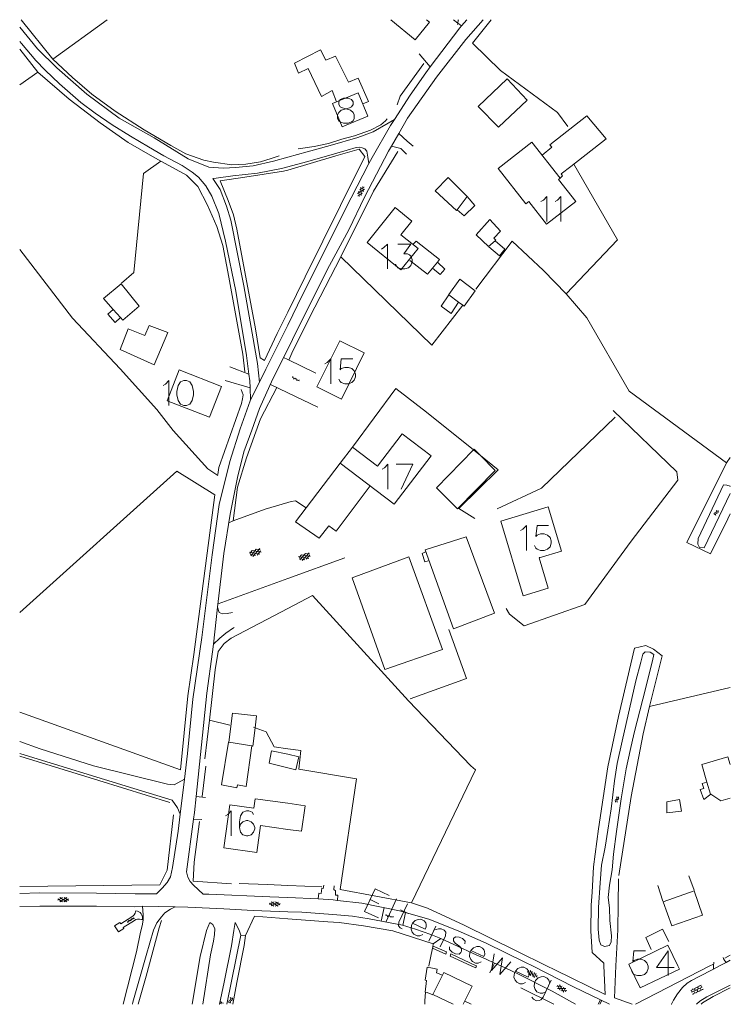
# Model space of a CAD drawing. Units: metres. Extents: x 211925 to 212125, y 432489 to 432766.
import ezdxf

# ---------------------------------------------------------------- set-up
doc = ezdxf.new("R2010")
doc.units = ezdxf.units.M
doc.header["$MEASUREMENT"] = 0
doc.layers.get('0').update_dxf_attribs({"color": 5, "lineweight": 40})
for name, color, linetype, lineweight in [('B01_F', 1, 'Continuous', 0), ('B01_T', 1, 'Continuous', 0), ('B03_F', 30, 'Continuous', 0), ('B14_F', 30, 'Continuous', 0), ('Q19_F', 7, 'Continuous', 0), ('S01', 7, 'Continuous', 0), ('S02', 7, 'Continuous', 0), ('S05', 7, 'Continuous', 0), ('T02_F', 7, 'RASTER', 0), ('T02_T', 7, 'RASTER', 0), ('T03_F', 7, 'RASTER', 0), ('T04_F', 3, 'HAAG', 0), ('T09_F', 5, 'Continuous', 0), ('T20_F', 7, 'Continuous', 0), ('V00_F', 7, 'Continuous', 0), ('V00_T', 7, 'Continuous', 0), ('Z02', 7, 'Continuous', 0), ('Z06', 7, 'Continuous', 0)]:
    doc.layers.add(name, color=color, linetype=linetype, lineweight=lineweight)
doc.styles.add('Style-TOPOCAD', font='TOPOCAD.shx')
doc.linetypes.add('HAAG', pattern='A,40,-10,["*",Style-TOPOCAD,S=3.5,R=0,X=-3.5,Y=-3.5],-10', length=60)
doc.linetypes.add('RASTER', pattern='A,40,-10,["*",Style-TOPOCAD,S=5,R=0,X=-5,Y=0],-10', length=60)

# ---------------------------------------------------------------- blocks, each defined once
blk = doc.blocks.new('GV6')
at = {"color": 0, "lineweight": -2}
for p, q in [((13, 6), (0, -2)), ((13, -6), (0, 2)), ((25, -6), (5, 6)), ((25, 6), (5, -6)), ((30, -2), (17, 6)), ((30, 2), (17, -6))]:
    blk.add_line(p, q, dxfattribs=at)
blk = doc.blocks.new('OV4')
at = {"color": 0, "lineweight": -2}
for p, q in [((0, 6), (33, 6)), ((0, 0), (33, 0)), ((1.5, 6), (1.5, 0)), ((6.5, 7.5), (6.5, 6)), ((6.5, 0), (6.5, -6)), ((11.5, 6), (11.5, 0)), ((16.5, 7.5), (16.5, 6)), ((16.5, 0), (16.5, -6)), ((21.5, 6), (21.5, 0)), ((26.5, 7.5), (26.5, 6)), ((26.5, 0), (26.5, -6)), ((31.5, 6), (31.5, 0)), ((0, -6), (33, -6)), ((1.5, -6), (1.5, -7.5)), ((11.5, -6), (11.5, -7.5)), ((21.5, -6), (21.5, -7.5)), ((31.5, -6), (31.5, -7.5))]:
    blk.add_line(p, q, dxfattribs=at)
blk = doc.blocks.new('WA')
at = {"color": 0, "lineweight": -2}
for centre, start, end in [((3.75, 0.25), 28.07249, 151.92751), ((3.75, -4.25), 28.07249, 151.92751), ((11.25, 4.25), 208.07249, 331.92751), ((11.25, -0.25), 208.07249, 331.92751)]:
    blk.add_arc(centre, 4.25, start, end, dxfattribs=at)
blk = doc.blocks.new('GV4')
at = {"color": 0, "lineweight": -2}
for p, q in [((21, 6.75), (0, -5.25)), ((0, 1.5), (9, 6.75)), ((0, 5.25), (25.5, -9.25)), ((5.5, -9.25), (31, 5.25)), ((10, 6.75), (31, -5.25)), ((22, 6.75), (31, 1.5)), ((0, -1.5), (13.5, -9.25)), ((17.5, -9.25), (31, -1.5))]:
    blk.add_line(p, q, dxfattribs=at)
blk = doc.blocks.new('OV6')
at = {"color": 0, "lineweight": -2}
for p, q in [((0, 0), (22.5, 0)), ((1.25, 0), (1.25, 2.5)), ((6.25, 0), (6.25, -2.5)), ((11.25, 0), (11.25, 2.5)), ((16.25, 0), (16.25, -2.5)), ((21.25, 0), (21.25, 2.5))]:
    blk.add_line(p, q, dxfattribs=at)
blk = doc.blocks.new('*U5')
at = {"layer": 'Z02', "color": 7, "linetype": 'Continuous', "lineweight": 0}
blk.add_line((212107.117333, 432504.254), (212107.117333, 432497.254), dxfattribs=at)
at = {"layer": 'Z02', "color": 7, "linetype": 'Continuous', "lineweight": 0, "flags": 128}
blk.add_lwpolyline([(212107.117333, 432504.254), (212103.784, 432499.587333), (212108.784, 432499.587333)], dxfattribs=at)
blk = doc.blocks.new('*U6')
at = {"layer": 'Z06', "color": 7, "linetype": 'Continuous', "lineweight": 0}
for p, q in [((212024.609405, 432521.678085), (212021.65381, 432515.332657)), ((212024.609405, 432521.678085), (212028.537528, 432519.84843)), ((212023.201979, 432518.656452), (212025.669646, 432517.507054)), ((212021.65381, 432515.332657), (212025.581933, 432513.503002))]:
    blk.add_line(p, q, dxfattribs=at)
blk = doc.blocks.new('*U7')
at = {"layer": 'Z06', "color": 7, "linetype": 'Continuous', "lineweight": 0}
blk.add_line((212031.782615, 432515.762891), (212033.897757, 432514.777693), dxfattribs=at)
at = {"layer": 'Z06', "color": 7, "linetype": 'Continuous', "lineweight": 0, "flags": 128}
blk.add_lwpolyline([(212033.674303, 432517.455806), (212031.281678, 432512.319031), (212031.161614, 432511.271798), (212031.625197, 432510.68815), (212032.229524, 432510.406665)], dxfattribs=at)
blk = doc.blocks.new('*U8')
at = {"layer": 'Z06', "color": 7, "linetype": 'Continuous', "lineweight": 0}
blk.add_line((212041.653281, 432511.165299), (212039.682884, 432506.935013), dxfattribs=at)
at = {"layer": 'Z06', "color": 7, "linetype": 'Continuous', "lineweight": 0, "flags": 128}
blk.add_lwpolyline([(212041.113767, 432510.007006), (212042.419028, 432510.440908), (212043.164097, 432510.461586), (212044.070586, 432510.039358), (212044.53417, 432509.455709), (212044.387202, 432508.482294), (212042.956319, 432505.410302)], dxfattribs=at)
blk = doc.blocks.new('*U9')
at = {"layer": 'Z06', "color": 7, "linetype": 'Continuous', "lineweight": 0, "flags": 128}
for points in [[(212073.763962, 432495.10552), (212073.491481, 432495.967874), (212073.027897, 432496.551523), (212072.121407, 432496.973751), (212071.376338, 432496.953073), (212070.490527, 432496.630232), (212069.766136, 432495.864484), (212069.48465, 432495.260158), (212069.364586, 432494.212926), (212069.687427, 432493.327114), (212070.151011, 432492.743465), (212071.0575, 432492.321237), (212071.80257, 432492.341915), (212072.638021, 432492.688214)], [(212074.18619, 432496.012009), (212071.934308, 432491.177398), (212071.209917, 432490.41165), (212070.817371, 432490.226773), (212070.072302, 432490.206095), (212069.165812, 432490.628323), (212068.702229, 432491.211971)]]:
    blk.add_lwpolyline(points, dxfattribs=at)
blk = doc.blocks.new('*U10')
at = {"layer": 'Z02', "color": 7, "linetype": 'Continuous', "lineweight": 0}
for p, q in [((212030.559667, 432641.123), (212035.226333, 432641.123)), ((212035.226333, 432641.123), (212031.893, 432634.123))]:
    blk.add_line(p, q, dxfattribs=at)

msp = doc.modelspace()

# ---------------------------------------------------------------- linework, layer by layer
at = {"color": 7, "lineweight": 0}
for p, q in [((211980.834, 432489.208), (211980.891663, 432489.195736)), ((211980.886, 432489.4525), (211981.375, 432489.3485)), ((211980.938, 432489.697), (211981.916, 432489.489)), ((211980.99, 432489.9415), (211981.479, 432489.8375))]:
    msp.add_line(p, q, dxfattribs=at)
at = {"layer": 'B01_F', "color": 7, "linetype": 'Continuous', "lineweight": 0, "ltscale": 0.1, "flags": 128}
for points in [[(212022.534, 432739.093), (212015.343, 432736.093), (212012.612, 432742.638), (212019.803, 432745.638), (212022.534, 432739.093)], [(212076.241, 432721.278), (212076.663, 432721.608), (212068.75, 432731.729), (212059.245, 432724.298), (212066.996, 432714.386), (212067.863, 432715.064), (212072.878, 432708.648), (212081.094, 432715.072), (212076.241, 432721.278)], [(212031.862, 432695.81), (212022.329, 432703.467), (212030.257, 432713.338), (212034.97, 432709.552), (212031.888, 432705.714), (212036.708, 432701.843), (212031.862, 432695.81)], [(211977.959, 432654.378), (211966.082, 432659.009), (211969.456, 432667.66), (211981.333, 432663.029), (211977.959, 432654.378)], [(212030, 432629.914), (212040.339, 432643.522), (212032.188, 432649.715), (212025.256, 432640.591), (212018.204, 432645.947), (212014.799, 432641.463), (212030, 432629.914)], [(212066.293, 432604.136), (212073.322, 432606.264), (212070.74, 432614.79), (212077.068, 432616.707), (212073.31, 432629.118), (212059.952, 432625.073), (212066.293, 432604.136)], [(212000, 432538.414), (211992.368, 432539.479), (211991.309, 432531.887), (211982.003, 432533.186), (211983.701, 432545.358), (211990.475, 432544.412), (211990.84, 432547.032), (212000, 432545.753)], [(212000, 432538.414), (212003.927, 432537.865), (212004.932, 432545.065), (212000, 432545.753)], [(212109.794, 432500), (212107.011, 432505.802), (212095.977, 432500.51), (212096.222, 432500)], [(212096.222, 432500), (212099.192, 432493.807)], [(212099.192, 432493.807), (212110.226, 432499.099), (212109.794, 432500)], [(212049.402752, 432489.195736), (212051.902, 432494.262), (212043.945, 432498.186), (212040.885, 432491.981)], [(212040.885, 432491.981), (212046.532186, 432489.195736)]]:
    msp.add_lwpolyline(points, dxfattribs=at)
at = {"layer": 'B01_T', "color": 7, "linetype": 'Continuous', "lineweight": 0, "ltscale": 0.1, "flags": 128}
for points in [[(212014.649, 432675.854), (212008.214, 432662.868), (212015.109, 432659.448)], [(212021.553, 432672.438), (212014.649, 432675.854)], [(212015.109, 432659.448), (212021.553, 432672.438)]]:
    msp.add_lwpolyline(points, dxfattribs=at)
at = {"layer": 'B03_F', "color": 7, "linetype": 'Continuous', "lineweight": 0, "ltscale": 0.1, "flags": 128}
for points in [[(212050.551, 432716.429), (212045.128, 432721.771), (212041.497, 432718.037), (212047.541, 432712.55), (212047.683, 432712.733)], [(212050.551, 432716.429), (212052.66, 432713.903), (212049.634, 432710.975), (212047.683, 432712.733)], [(212050.551, 432716.429), (212047.683, 432712.733)], [(212058.359, 432703.992), (212058.589, 432704.196), (212058.055, 432704.772), (212059.924, 432706.737), (212056.926, 432709.999), (212053.07, 432705.664), (212056.506, 432702.352), (212058.359, 432703.992)], [(212042.14, 432697.985), (212042.749, 432698.726), (212036.169, 432703.906), (212035.374, 432703.178)], [(212056.652, 432702.27), (212059.588, 432699.731), (212061.129, 432701.633), (212058.359, 432703.992)], [(212034.388, 432698.404), (212039.378, 432694.624), (212040.771, 432696.32)], [(212040.771, 432696.32), (212042.937, 432694.52), (212044.238, 432696.03), (212042.14, 432697.985)], [(212040.771, 432696.32), (212042.14, 432697.985)], [(211950.926, 432684.689), (211948.174, 432687.784), (211953.094, 432691.918), (211958.194, 432685.637), (211953.615, 432681.665), (211952.982, 432682.377)], [(212049.266, 432685.879), (212049.625, 432685.61), (212052.741, 432689.913), (212048.483, 432693.194), (212045.369, 432688.915)], [(212048.106, 432686.746), (212046.033, 432683.573), (212043.152, 432685.623), (212045.397, 432688.773), (212048.106, 432686.746)], [(212045.397, 432688.773), (212045.312, 432688.836), (212045.369, 432688.915)], [(212045.398, 432688.775), (212045.454, 432688.853)], [(212048.106, 432686.746), (212049.266, 432685.879)], [(211950.926, 432684.689), (211949.358, 432683.36), (211951.482, 432681.025), (211952.982, 432682.377)], [(211952.982, 432682.377), (211950.926, 432684.689)], [(211962.438, 432669.081), (211966.262, 432678.149), (211960.973, 432680.12), (211959.776, 432677.392), (211955.146, 432679.247), (211952.815, 432673.382), (211962.438, 432669.081)], [(212054.242, 432643.599), (212058.38, 432639.392), (212047.815, 432628.625), (212041.839, 432634.5), (212052.259, 432645.2)], [(212054.242, 432643.599), (212052.462, 432645.408), (212052.259, 432645.2)], [(212038.765, 432616.446), (212037.852, 432616.065), (212038.599, 432613.64), (212039.492, 432613.966)], [(212070.914, 432614.782), (212070.859, 432614.945)], [(211990.826, 432567.001), (211991.258, 432570.378), (211984.46, 432571.126), (211983.435, 432562.954), (211989.943, 432561.869)], [(211989.943, 432561.869), (211990.166, 432561.832), (211990.826, 432567.001)], [(211983.297, 432562.96), (211981.341, 432550.951), (211985.662, 432550.116), (211985.874, 432550.924), (211988.3, 432550.482), (211989.943, 432561.869)], [(211994.779, 432557.002), (211995.483, 432560.515), (212000, 432559.539)], [(212000, 432559.539), (212003.177, 432558.852), (212002.295, 432555.119), (212000, 432555.694)], [(212124.572955, 432556.704234), (212123.907, 432558.83), (212116.533, 432556.646), (212117.983, 432551.691)], [(212000, 432555.694), (211994.779, 432557.002)], [(212117.983, 432551.691), (212116.691, 432551.3), (212117.108, 432549.927), (212116.092, 432549.597), (212117.117, 432546.811), (212119.051, 432548.291)], [(212117.983, 432551.691), (212118.96, 432548.351), (212119.051, 432548.291)], [(212106.747, 432543.083), (212110.881, 432543.496), (212110.235, 432546.827), (212106.66, 432546.197), (212106.747, 432543.083)], [(212119.051, 432548.291), (212121.871, 432546.424), (212124.572955, 432547.214796)], [(212114.404, 432521.312), (212112.912, 432525.293)], [(212105.623, 432518.19), (212104.176, 432522.653)], [(212105.688, 432517.993), (212108.112, 432511.319), (212116.724, 432514.309), (212114.353, 432521.137), (212105.688, 432517.993)], [(212107.264, 432506.836), (212105.52, 432510.332), (212100.792, 432508.01), (212102.344, 432504.591)], [(212049.855, 432490.089), (212051.666409, 432489.195736)]]:
    msp.add_lwpolyline(points, dxfattribs=at)
at = {"layer": 'B14_F', "color": 7, "linetype": 'Continuous', "lineweight": 0, "ltscale": 0.1, "flags": 128}
for points in [[(212029.069997, 432766.195736), (212035.845, 432760.542), (212039.927, 432765.527), (212039.099944, 432766.195736)], [(212012.514, 432746.312), (212009.524, 432744.586), (212005.72, 432752.427), (212003.041, 432751.191), (212001.88, 432753.949), (212009.251, 432757.705), (212010.743, 432754.782), (212013.476, 432755.949), (212017.144, 432748.66)], [(212017.144, 432748.66), (212019.83, 432749.717), (212022.697, 432743.168), (212021.11, 432742.505)], [(212061.745, 432749.589), (212067.372, 432743.522), (212059.35, 432735.944), (212053.632, 432741.759), (212061.745, 432749.589)], [(212013.77, 432743.121), (212012.514, 432746.312)], [(212079.706, 432724.885), (212089.614, 432732.632), (212084.159, 432739.11), (212073.82, 432730.981), (212074.335, 432730.317)], [(212074.335, 432730.317), (212071.593, 432728.093)], [(212076.644, 432721.632), (212077.375, 432722.224), (212076.971, 432722.841), (212079.706, 432724.885)], [(212014.799, 432641.463), (212005.232, 432628.91)], [(212005.232, 432628.91), (212002.231, 432624.97), (212008.887, 432620.332), (212011.545, 432623.796), (212013.608, 432622.32), (212023.241, 432635.049)], [(212050.23, 432620.737), (212038.707, 432617.052), (212046.635, 432594.854), (212058.175, 432599.218), (212050.23, 432620.737)], [(212034.103, 432615.061), (212018.152, 432609.185), (212027.382, 432583.412), (212043.552, 432589.057), (212034.103, 432615.061)], [(212040.736, 432499.341), (212039.285, 432499.67), (212038.657, 432495.966), (212039.022, 432495.864), (212038.729, 432492.65), (212038.824, 432492.633)], [(212043.532, 432497.348), (212041.843, 432498.076), (212042.025, 432499.048), (212040.736, 432499.341)], [(212038.824, 432492.633), (212039.256, 432492.558), (212040.838, 432491.886), (212040.885, 432491.981)]]:
    msp.add_lwpolyline(points, dxfattribs=at)
at = {"layer": 'Q19_F', "color": 7, "linetype": 'Continuous', "lineweight": 0, "ltscale": 0.1, "flags": 128}
for points in [[(211963.213, 432656.522), (211952.831, 432667.994), (211939.392, 432682.18), (211924.572955, 432701.559952)], [(211973.123714, 432489.195736), (211975.396, 432502.674), (211977.151, 432509.936), (211978.107, 432512.173), (211978.89, 432511.613), (211979.472, 432510.41), (211979.4, 432508.824), (211979.092, 432506.975), (211978.251, 432503.069), (211976.075373, 432489.195736)], [(211980.831061, 432489.195736), (211982.155, 432495.447), (211984.216, 432505.648), (211984.8, 432509.986), (211985.263, 432512.246), (211986.332, 432510.036), (211986.83, 432508.658)]]:
    msp.add_lwpolyline(points, dxfattribs=at)
at = {"layer": 'T02_F', "color": 7, "linetype": 'RASTER', "lineweight": 0, "ltscale": 0.1}
for points in [[(211925.035364, 432766.195736), (211933.874, 432755.077)], [(211933.874, 432755.077), (211949.235614, 432766.195736)], [(211929.677, 432751.414), (211924.572955, 432757.919)], [(211933.874, 432755.077), (211939.417, 432749.95), (211944.899, 432745.206), (211951.466, 432740.47), (211959.637, 432735.221), (211967.099, 432730.838)], [(212078.8, 432736.193), (212075.923, 432740.132), (212059.874, 432751.945)], [(212000, 432683.869), (212004.903, 432693.841), (212014.823, 432713.968), (212021.688, 432727.748), (212020.133, 432729.772), (212013.557, 432727.917), (212000, 432723.908)], [(212000, 432723.908), (211998.776, 432723.546), (211987.92, 432721.893), (211981.017, 432720.882), (211983.264, 432715.324), (211984.714, 432711.284), (211985.707, 432707.264), (211990.916, 432679.245), (211992.252, 432671.028)], [(212078.414, 432689.073), (212092.787, 432704.262), (212080.553, 432725.547)], [(212063.14, 432703.923), (212072.022, 432695.639), (212078.414, 432689.073)], [(212014.963, 432699.469), (212007.611, 432685.282), (212001.423, 432673.022), (212000.322, 432670.442)], [(212123.499, 432641.555), (212096.074, 432661.646), (212084.179, 432682.325), (212078.414, 432689.073)], [(211992.252, 432671.028), (211993.494, 432670.305), (211997.067, 432677.903), (212000, 432683.869)], [(211996.949, 432662.698), (211992.353, 432653.944), (211988.418, 432642.914), (211985.86, 432634.671), (211984.683, 432625.167), (211993.665, 432628.527), (212000, 432630.35)], [(212018.204, 432645.947), (212030.47, 432662.441), (212039.095, 432655.828), (212052.259, 432645.2)], [(212091.609, 432656.265), (212109.487, 432638.95), (212109.809, 432636.649), (212096.646, 432619.461), (212083.658, 432601.671), (212066.581, 432595.639), (212062.423, 432598.937), (212061.484, 432600.519)], [(212054.242, 432643.599), (212059.192, 432639.602), (212048.205, 432628.662), (212052.711, 432625.896)], [(212052.259, 432645.2), (212054.242, 432643.599)], [(212123.499, 432641.555), (212112.353, 432619.12), (212119, 432615.932), (212123.879, 432625.731), (212124.572955, 432627.158963)], [(212124.572955, 432643.049509), (212123.499, 432641.555)], [(211973.609, 432587.615), (211979.482, 432632.504), (211968.815, 432639.174), (211924.572955, 432599.453727)], [(212000, 432630.35), (212000.992, 432630.636), (212002.18, 432630.84), (212005.232, 432628.91)], [(212000, 432600.535), (212006.941, 432604.173), (212034.017, 432574.608), (212051.533, 432556.305), (212052.843, 432555.198), (212034.889, 432517.731)], [(211979.601, 432583.265), (211980.408, 432588.487), (211982.097, 432590.744), (211984.063, 432592.183), (212000, 432600.535)], [(212045.391, 432594.651), (212050.35, 432580.849), (212034.5, 432575.162)], [(212101.866, 432572.936), (212105.351, 432587.215), (212102.954, 432589.147), (212100.778, 432590.096), (212097.62, 432589.349), (212093.113, 432570.21), (212090.114, 432556.016), (212087.487, 432538.533), (212086.054, 432527.866), (212085.682, 432520.702), (212085.426, 432517.053), (212085.297, 432509.863), (212085.706, 432503.774), (212088.972, 432500.744), (212089.003, 432500)], [(211973.609, 432587.615), (211971.913, 432576.002), (211969.816, 432555.126)], [(211977.959, 432569.179), (211979.601, 432583.265)], [(212101.866, 432572.936), (212124.572955, 432578.294218)], [(212101.866, 432572.936), (212100.003, 432565.305), (212096.711, 432547.65), (212093.2, 432525.406)], [(211976.688, 432558.291), (211977.959, 432569.179)], [(211977.959, 432569.179), (211983.7, 432567.727)], [(211990.826, 432567.001), (211990.388, 432567.165)], [(212000, 432561.102), (211996.236, 432561.658), (211993.9, 432565.851), (211990.826, 432567.001)], [(212072.86, 432500), (212064.504, 432504.111), (212049.676, 432511.479), (212039.381, 432516.218), (212034.889, 432517.731), (212014.796, 432521.534), (212019.382, 432552.59), (212003.143, 432555.372), (212003.656, 432560.561), (212000, 432561.102)], [(211924.572955, 432559.004512), (211946.893, 432552.143), (211966.811, 432545.972)], [(211924.572955, 432522.376785), (211964.036, 432522.815), (211966.094, 432526.912), (211967.853, 432542.541)], [(211988.097, 432508.541), (211990.628, 432513.953), (212000, 432513.255)], [(211957.946122, 432489.195736), (211960.148, 432497.13), (211963.053, 432507.864), (211963.784, 432510.668), (211964.527, 432512.751)], [(212000, 432513.255), (212011.282, 432512.414), (212014.517, 432512.166), (212021.372, 432511.28), (212029.549, 432509.877), (212040.92, 432506.252)], [(212040.823, 432505.241), (212040.766, 432504.957)], [(212040.92, 432506.252), (212040.823, 432505.241)], [(212089.003, 432500), (212089.343, 432491.936), (212075.196, 432498.851), (212072.86, 432500)]]:
    msp.add_lwpolyline(points, dxfattribs=at)
at = {"layer": 'T02_T', "color": 7, "linetype": 'RASTER', "lineweight": 0, "ltscale": 0.1}
msp.add_lwpolyline([(211924.572955, 432571.388417), (211969.816, 432555.126)], dxfattribs=at)
at = {"layer": 'T03_F', "color": 7, "linetype": 'Continuous', "lineweight": 0, "ltscale": 0.1, "flags": 128}
for points in [[(212057.254961, 432766.195736), (212051.982, 432759.633), (212059.874, 432751.945)], [(211924.572955, 432747.870182), (211929.677, 432751.414)], [(211964.271, 432726.419), (211959.466, 432722.912), (211956.674, 432695.109), (211953.214, 432692.088)], [(212052.989, 432690.428), (212063.14, 432703.923)], [(212014.963, 432699.469), (212040.594, 432674.628), (212049.266, 432685.879)], [(211986.87, 432662.162), (211987.445, 432660.672), (211987.286, 432659.527), (211986.987, 432658.186), (211980.613, 432640.208), (211980.366, 432638.2)], [(212058.936, 432628.595), (212071.418, 432634.39)], [(212040.766, 432504.957), (212039.754, 432500)], [(212123.027, 432502.193), (212124.572955, 432503.002075)], [(212039.754, 432500), (212039.731, 432499.888)], [(212097.87305, 432489.195736), (212118.826, 432500)], [(212118.826, 432500), (212119.639, 432500.419)], [(212124.572955, 432493.862824), (212119.767, 432491.392), (212116.704, 432489.632), (212116.383146, 432489.195736)]]:
    msp.add_lwpolyline(points, dxfattribs=at)
at = {"layer": 'T04_F', "color": 7, "linetype": 'HAAG', "lineweight": 0, "ltscale": 0.1}
for points in [[(212047.856, 432765.254), (212047.983, 432766.069), (212048.100293, 432766.195736)], [(212047.792, 432764.844), (212047.856, 432765.254)], [(212030.786, 432742.234), (212031.663, 432744.646), (212038.315, 432753.832)], [(211929.677, 432751.414), (211938.533, 432743.835), (211947.232, 432737.19), (211955.126, 432731.619), (211961.268, 432728.111), (211964.271, 432726.419)], [(212002.94, 432729.839), (212007.431, 432730.529), (212011.499, 432731.361), (212015.214, 432732.538), (212018.809, 432733.563), (212023.276, 432735.08), (212026.176, 432736.659), (212027.556, 432737.705), (212027.998, 432738.303)], [(211967.099, 432730.838), (211971.308, 432728.475), (211976.372, 432726.675), (211979.091, 432726.09), (211984.283, 432725.368), (211988.265, 432725.511), (211992.356, 432726.225), (211995.313, 432727.099), (211997.584, 432727.885)], [(212031.015, 432729.085), (212024.197, 432717.964), (212014.963, 432699.469)], [(211964.271, 432726.419), (211966.505, 432725.161), (211971.518, 432722.485), (211974.69, 432719.252), (211977.436, 432714.001), (211980.09, 432707.986), (211981.772, 432702.628), (211983.456, 432693.733), (211985.346, 432683.459), (211987.362, 432672.116), (211987.964, 432667.126)], [(211980.363, 432638.008), (211977.479, 432639.88), (211967.795, 432650.669), (211963.213, 432656.522)], [(212071.418, 432634.39), (212092.19, 432654.331)], [(211975.902, 432547.703), (211976.95, 432556.199)], [(211984.149, 432523.125), (211973.366, 432523.862), (211973.71, 432529.176), (211975.151, 432540.634)], [(212000, 432522.631), (211994.343, 432522.885), (211986.337, 432523.156)], [(212009.592, 432522.201), (212000, 432522.631)], [(212038.558508, 432489.195736), (212038.601, 432490.154), (212038.824, 432492.633)], [(212065.596, 432493.81), (212074.870981, 432489.195736)]]:
    msp.add_lwpolyline(points, dxfattribs=at)
at = {"layer": 'T09_F', "color": 7, "linetype": 'Continuous', "lineweight": 0, "ltscale": 0.1, "flags": 128}
for points in [[(212124.572955, 432632.942166), (212117.255, 432617.643), (212115.88, 432617.695), (212115.432, 432618.671), (212115.493, 432620.213), (212122.7, 432635.327)], [(212122.7, 432635.327), (212123.562, 432635.215), (212124.533, 432634.954), (212124.572955, 432634.909714)], [(212090.566, 432516.369), (212090.216, 432519.29), (212090.609, 432522.751), (212091.284, 432527.016), (212091.718, 432531.478), (212092.552, 432537.813), (212093.893, 432547.029), (212095.27, 432555.42), (212096.387, 432560.58), (212097.558, 432565.596), (212099.939, 432575.079), (212102.712, 432585.826), (212103.087, 432587.644), (212102.038, 432588.228), (212100.653, 432588.389), (212099.92, 432587.684), (212099.354, 432585.446), (212098.01, 432580.225), (212094.123, 432563.18), (212092.761, 432556.976), (212091.978, 432552.111), (212091.03, 432544.176), (212090.061, 432538.159), (212089.35, 432533.437), (212088.353, 432528.351), (212087.953, 432523.399), (212087.442, 432516.442), (212087.366, 432510.359), (212087.659, 432507.237), (212088.108, 432505.937), (212089.173, 432505.452), (212090.54, 432505.779), (212091.076, 432506.8), (212091.11, 432508.421), (212090.707, 432512.763), (212090.566, 432516.369)], [(211986.83, 432508.658), (211982.90237, 432489.195736)], [(211984.595476, 432489.195736), (211985.704, 432495.337), (211987.791, 432505.735), (211988.097, 432508.541)], [(211988.097, 432508.541), (211986.83, 432508.658)]]:
    msp.add_lwpolyline(points, dxfattribs=at)
at = {"layer": 'T20_F', "color": 7, "linetype": 'Continuous', "lineweight": 0, "ltscale": 0.1, "flags": 128}
for points in [[(212093.063, 432524.484), (212093.026, 432517.302), (212092.87, 432510.191), (212092.39, 432500)], [(212092.39, 432500), (212091.969, 432491.044), (212096.926812, 432489.195736)]]:
    msp.add_lwpolyline(points, dxfattribs=at)
at = {"layer": 'V00_F', "color": 7, "linetype": 'Continuous', "lineweight": 0, "ltscale": 0.1, "flags": 128}
for points in [[(212031.27, 432734.183), (212033.758, 432738.455), (212041.897, 432749.981), (212050.109, 432760.63), (212055.050484, 432766.195736)], [(212046.64, 432766.189), (212047.856, 432765.254)], [(212048.912, 432764.442), (212050.393031, 432766.195736)], [(212000, 432727.493), (211996.031, 432726.403), (211990.283, 432725.109), (211985.352, 432724.654), (211981.954, 432724.46), (211977.786, 432724.734), (211972.021, 432727.045), (211962.429, 432733.006), (211952.535, 432738.522), (211943.486, 432745.228), (211935.034, 432752.646), (211929.618, 432758.013), (211924.572955, 432764.12043)], [(212040.136, 432752.915), (212048.456, 432763.902), (212048.912, 432764.442)], [(212047.856, 432765.254), (212048.912, 432764.442)], [(211924.572955, 432760.041302), (211925.073, 432759.478), (211929.117, 432754.762), (211931.747, 432752.024), (211935.804, 432748.16), (211941.753, 432742.897), (211945.829, 432739.884), (211950.573, 432736.577), (211955.802, 432733.466), (211960.865, 432730.382), (211965.177, 432727.872), (211970.257, 432725.14), (211973.092, 432723.288), (211974.915, 432721.847), (211976.952, 432719.452), (211978.623, 432716.55), (211980.578, 432711.632), (211982.532, 432703.881), (211985.401, 432689.84), (211988.394, 432671.766), (211988.792, 432668.767), (211989.088, 432666.455)], [(212040.136, 432752.915), (212036.963, 432756.599)], [(212030.052, 432738.145), (212034.457, 432744.949), (212038.861, 432751.232), (212040.136, 432752.915)], [(212030.052, 432738.145), (212028.244, 432737.065), (212024.06, 432734.673), (212019.733, 432733.049), (212011.966, 432730.805), (212005.482, 432728.998), (212000, 432727.493)], [(212022.879, 432725.723), (212023.782, 432727.457), (212028.919, 432736.394), (212030.052, 432738.145)], [(212031.27, 432734.183), (212029.197, 432730.623)], [(212031.27, 432734.183), (212033.609, 432732.002), (212035.346, 432730.615)], [(212029.197, 432730.623), (212028.376, 432729.213), (212021.622, 432716.27), (212017.185, 432707.044), (212011.723, 432697.05), (212002.705, 432678.952), (212000, 432673.514)], [(212022.879, 432725.723), (212022.598, 432727.493), (212022.26, 432729.202), (212021.678, 432729.871), (212020.979, 432730.172), (212020.265, 432730.344), (212019.308, 432730.266), (212016.697, 432729.491), (212010.957, 432727.827), (212005.309, 432726.174), (212000, 432724.804)], [(212029.197, 432730.623), (212031.837, 432729.918), (212033.484, 432728.318)], [(212000, 432724.804), (211998.221, 432724.345), (211991.486, 432723.054), (211984.537, 432722.235), (211979.88, 432721.647), (211978.89, 432721.477), (211980.96, 432718.439), (211982.82, 432713.776), (211983.969, 432709.833), (211987.627, 432691.305), (211991.531, 432669.472), (211992.059, 432664.263)], [(212000, 432680.271), (212004.196, 432688.779), (212017.836, 432716.038), (212022.879, 432725.723)], [(211992.059, 432664.263), (211993.895, 432667.892), (212000, 432680.271)], [(212000, 432673.514), (211995.859, 432665.19), (211992.039, 432656.794), (211989.871, 432650.686), (211987.674, 432644.647), (211985.84, 432637.393), (211983.792, 432627.056), (211982.035, 432615.981), (211980.278, 432600.878)], [(211989.088, 432666.455), (211983.736, 432668.509)], [(211989.399, 432662.657), (211989.321, 432664.636), (211989.088, 432666.455)], [(211982.364, 432664.722), (211989.399, 432662.657)], [(211989.532, 432659.268), (211992.059, 432664.263)], [(211989.532, 432659.268), (211989.399, 432662.657)], [(211975.842, 432592.371), (211978.717, 432615.686), (211980.711, 432629.789), (211983.693, 432641.857), (211986.612, 432651.051), (211989.394, 432658.994), (211989.532, 432659.268)], [(211980.278, 432600.878), (211979.076, 432590.549)], [(211980.278, 432600.878), (211980.756, 432599.442), (211981.682, 432599.052), (211982.923, 432599.106), (211984.49, 432599.457)], [(211984.92, 432595.197), (211984.75, 432595.128), (211982.604, 432593.612), (211980.947, 432592.243), (211979.076, 432590.549)], [(211970.922, 432552.513), (211971.764, 432559.756), (211973.339, 432575.044), (211975.842, 432592.371)], [(211978.821, 432588.361), (211977.205, 432576.737), (211974.201, 432547.657)], [(211979.076, 432590.549), (211978.821, 432588.361)], [(211924.572955, 432563.085201), (211930.384, 432561.04), (211945.306, 432556.25), (211966.151, 432551.102), (211968.036, 432550.904), (211970.922, 432552.513)], [(211969.78, 432542.692), (211968.955, 432544.444), (211967.481, 432546.606), (211956.705, 432549.93), (211924.873, 432559.694), (211924.572955, 432559.788088)], [(211969.78, 432542.692), (211970.922, 432552.513)], [(211974.201, 432547.657), (211973.735, 432543.142), (211973.494, 432541.287)], [(211974.201, 432547.657), (211976.874, 432547.365)], [(211963.103, 432520.257), (211964.633, 432521.863), (211966.091, 432523.476), (211966.999, 432525.103), (211967.598, 432527.72), (211969.222, 432537.893), (211969.78, 432542.692)], [(211973.494, 432541.287), (211971.567, 432526.419), (211971.942, 432525.006), (211972.553, 432523.71), (211973.463, 432522.668), (211976.174, 432520.193)], [(211973.494, 432541.287), (211975.837, 432541.223)], [(212010.205, 432522.758), (212009.977, 432521.8), (212009.627, 432521.847), (212009.4, 432520.405), (212008.8, 432520.465), (212008.584, 432518.915)], [(212014.038, 432518.414), (212014.132, 432519.879), (212013.453, 432519.944), (212013.472, 432521.117), (212012.96, 432521.449), (212013.072, 432522.488)], [(211924.572955, 432520.409529), (211930.182, 432520.526), (211946.232, 432520.459), (211957.042, 432520.286), (211963.103, 432520.257)], [(211976.174, 432520.193), (211977.808, 432520.185), (211994.995, 432519.446), (212000, 432519.25)], [(212000, 432519.25), (212008.584, 432518.915)], [(212008.584, 432518.915), (212012.766, 432518.553), (212014.038, 432518.414)], [(211959.146, 432516.766), (211957.004, 432516.586), (211946.195, 432516.759), (211930.213, 432516.826), (211924.572955, 432516.708907)], [(211953.66847, 432489.195736), (211957.44, 432503.97), (211958.562, 432509.468), (211959.024, 432511.264), (211959.298, 432512.884), (211959.292, 432514.361), (211959.146, 432516.766)], [(211968.371, 432516.585), (211967.045, 432515.915), (211965.437, 432514.914), (211964.45, 432513.795), (211963.15, 432512.139), (211962.255, 432510.054), (211960.133, 432502.884), (211956.464, 432489.792), (211956.307692, 432489.195736)], [(211968.371, 432516.585), (211959.146, 432516.766)], [(212000, 432515.248), (211990.253, 432515.622), (211982.064, 432516.095), (211971.916, 432516.516), (211968.371, 432516.585)], [(212014.038, 432518.414), (212020.861, 432517.67), (212031.463, 432515.536), (212039.693, 432513.134), (212047.935, 432509.849), (212055.874, 432506.421), (212066.962, 432500.972), (212068.859, 432500)], [(212043.127, 432507.754), (212040.323, 432508.842), (212036.014, 432510.3), (212032.314, 432511.416), (212022.899, 432513.256), (212018.216, 432514.025), (212012.71, 432514.483), (212003.998, 432515.094), (212000, 432515.248)], [(212040.766, 432504.957), (212044.497, 432503.287), (212044.726, 432503.947), (212040.965, 432505.589), (212040.823, 432505.241)], [(212040.823, 432505.241), (212040.766, 432504.957)], [(212043.127, 432507.754), (212040.92, 432506.252)], [(212058.208, 432500.803), (212055.844, 432501.874), (212052.243, 432503.463), (212047.802, 432505.532), (212043.127, 432507.754)], [(212045.937, 432503.364), (212045.682, 432502.704), (212051.649, 432500)], [(212053.089, 432500), (212045.937, 432503.364)], [(212122.52, 432502.342), (212122.756, 432501.791), (212123.433, 432500.976)], [(212051.649, 432500), (212052.938, 432499.416), (212053.127, 432499.982), (212053.089, 432500)], [(212057.822, 432500), (212056.904, 432498.092)], [(212058.208, 432500.803), (212057.822, 432500)], [(212059.98, 432500), (212058.208, 432500.803)], [(212081.011002, 432489.195736), (212081.003, 432489.2), (212074.432, 432492.914), (212064.603, 432497.905), (212059.98, 432500)], [(212068.859, 432500), (212080.416, 432494.08), (212090.590705, 432489.195736)], [(212119.794, 432499.077), (212119.809, 432499.604), (212119.832, 432500)], [(212119.794, 432499.077), (212121.563, 432500)], [(212119.832, 432500), (212119.897, 432501.094)], [(212121.563, 432500), (212123.433, 432500.976)], [(212123.433, 432500.976), (212124.572955, 432501.571105)], [(212107.963642, 432489.195736), (212107.979, 432489.218), (212108.61, 432490.37), (212109.754, 432492.186), (212111.145, 432493.879), (212112.476, 432495.183), (212113.62, 432495.925), (212115.591, 432496.892), (212119.794, 432499.077)], [(212124.572955, 432494.614734), (212117.928, 432491.281), (212116.025, 432490.044), (212115.066733, 432489.195736)]]:
    msp.add_lwpolyline(points, dxfattribs=at)
at = {"layer": 'V00_T', "color": 7, "linetype": 'Continuous', "lineweight": 0, "ltscale": 0.1, "flags": 128}
for points in [[(212000, 432670.598), (211998.831, 432671.165)], [(212007.903, 432666.766), (212000, 432670.598)], [(211995.125, 432663.576), (212000, 432661.23)], [(212000, 432661.23), (212008.479, 432657.151)], [(211984.683, 432625.167), (211983.417, 432624.693)], [(212016.129, 432614.834), (212000, 432608.992)], [(212000, 432608.992), (211980.396, 432601.893)], [(212027.118, 432516.411), (212026.347, 432512.582)], [(211956.143, 432513.807), (211953.051, 432511.864), (211952.8, 432512.22), (211951.267, 432511.293), (211952.354, 432509.549), (211953.903, 432510.482), (211953.687, 432510.843), (211956.869, 432512.813)], [(211957.254, 432515.488), (211957.172, 432515.245)], [(212033.176, 432515.036), (212032.44, 432511.378)], [(211958.719, 432513.012), (211959.052, 432512.941)], [(212088.015, 432490.432), (212087.356128, 432489.195736)], [(212088.371, 432490.261), (212087.859695, 432489.195736)]]:
    msp.add_lwpolyline(points, dxfattribs=at)
at = {"layer": 'V00_T', "color": 7, "linetype": 'Continuous', "lineweight": 0, "ltscale": 0.1}
for centre, radius, start, end in [((211955.274176, 432515.515875), 1.917057, 296.949626, 351.877084), ((211957.126717, 432513.490018), 2.002033, 344.083863, 86.354856), ((211958.001253, 432510.985772), 2.149595, 70.494429, 121.784692)]:
    msp.add_arc(centre, radius, start, end, dxfattribs=at)
at = {"layer": 'Z02', "color": 7, "linetype": 'Continuous', "lineweight": 0, "flags": 128}
for points in [[(212015.726333, 432744.106), (212014.726333, 432743.772666), (212014.393, 432743.106), (212014.393, 432742.383777), (212014.726333, 432741.717111), (212015.393, 432741.383777), (212016.726333, 432741.050444), (212017.670778, 432740.717111), (212018.393, 432740.106), (212018.726333, 432739.439333), (212018.726333, 432738.439333), (212018.393, 432737.772666), (212018.004111, 432737.439333), (212017.059667, 432737.106), (212015.726333, 432737.106), (212014.726333, 432737.439333), (212014.393, 432737.772666), (212014.059667, 432738.439333), (212014.059667, 432739.439333), (212014.393, 432740.106), (212015.059667, 432740.717111), (212016.059667, 432741.050444), (212017.393, 432741.383777), (212018.004111, 432741.717111), (212018.393, 432742.383777), (212018.393, 432743.106), (212018.004111, 432743.772666), (212017.059667, 432744.106), (212015.726333, 432744.106)], [(212071.288444, 432715.064111), (212071.955111, 432715.453), (212072.955111, 432716.453), (212072.955111, 432709.453)], [(212075.232889, 432715.064111), (212075.899556, 432715.453), (212076.899556, 432716.453), (212076.899556, 432709.453)], [(212026.403444, 432701.676111), (212027.070111, 432702.065), (212028.070111, 432703.065), (212028.070111, 432696.065)], [(212031.014556, 432703.065), (212034.681222, 432703.065), (212032.681222, 432700.342777), (212033.681222, 432700.342777), (212034.292333, 432700.009444), (212034.681222, 432699.676111), (212035.014556, 432698.731666), (212035.014556, 432698.065), (212034.681222, 432697.065), (212033.959, 432696.398333), (212033.014556, 432696.065), (212032.014556, 432696.065), (212031.014556, 432696.398333), (212030.681222, 432696.731666), (212030.347889, 432697.398333)], [(212010.470444, 432669.372111), (212011.137111, 432669.761), (212012.137111, 432670.761), (212012.137111, 432663.761)], [(212018.359333, 432670.761), (212015.081556, 432670.761), (212014.748222, 432667.705444), (212015.081556, 432668.038777), (212016.081556, 432668.372111), (212017.081556, 432668.372111), (212018.026, 432668.038777), (212018.748222, 432667.372111), (212019.081556, 432666.427666), (212019.081556, 432665.761), (212018.748222, 432664.761), (212018.026, 432664.094333), (212017.081556, 432663.761), (212016.081556, 432663.761), (212015.081556, 432664.094333), (212014.748222, 432664.427666), (212014.414889, 432665.094333)], [(211964.924222, 432663.298111), (211965.590889, 432663.687), (211966.590889, 432664.687), (211966.590889, 432657.687)], [(211970.813111, 432664.687), (211969.813111, 432664.353666), (211969.146444, 432663.298111), (211968.813111, 432661.631444), (211968.813111, 432660.687), (211969.146444, 432659.020333), (211969.813111, 432658.020333), (211970.813111, 432657.687), (211971.479778, 432657.687), (211972.424222, 432658.020333), (211973.146444, 432659.020333), (211973.479778, 432660.687), (211973.479778, 432661.631444), (211973.146444, 432663.298111), (211972.424222, 432664.353666), (211971.479778, 432664.687), (211970.813111, 432664.687)], [(212026.559667, 432639.734111), (212027.226333, 432640.123), (212028.226333, 432641.123), (212028.226333, 432634.123)], [(212065.558444, 432622.512111), (212066.225111, 432622.901), (212067.225111, 432623.901), (212067.225111, 432616.901)], [(212073.447333, 432623.901), (212070.169556, 432623.901), (212069.836222, 432620.845444), (212070.169556, 432621.178777), (212071.169556, 432621.512111), (212072.169556, 432621.512111), (212073.114, 432621.178777), (212073.836222, 432620.512111), (212074.169556, 432619.567666), (212074.169556, 432618.901), (212073.836222, 432617.901), (212073.114, 432617.234333), (212072.169556, 432616.901), (212071.169556, 432616.901), (212070.169556, 432617.234333), (212069.836222, 432617.567666), (212069.502889, 432618.234333)], [(211982.472111, 432542.197111), (211983.138778, 432542.586), (211984.138778, 432543.586), (211984.138778, 432536.586)], [(211990.416556, 432542.586), (211990.027667, 432543.252666), (211989.083222, 432543.586), (211988.416556, 432543.586), (211987.416556, 432543.252666), (211986.749889, 432542.197111), (211986.416556, 432540.530444), (211986.416556, 432538.919333), (211986.749889, 432537.586), (211987.416556, 432536.919333), (211988.416556, 432536.586), (211988.749889, 432536.586), (211989.749889, 432536.919333), (211990.416556, 432537.586), (211990.749889, 432538.586), (211990.749889, 432538.919333), (211990.416556, 432539.919333), (211989.749889, 432540.530444), (211988.749889, 432540.863777), (211988.416556, 432540.863777), (211987.416556, 432540.530444), (211986.749889, 432539.919333), (211986.416556, 432538.919333)], [(212100.728444, 432504.254), (212097.450667, 432504.254), (212097.117333, 432501.198444), (212097.450667, 432501.531777), (212098.450667, 432501.865111), (212099.450667, 432501.865111), (212100.395111, 432501.531777), (212101.117333, 432500.865111), (212101.450667, 432499.920666), (212101.450667, 432499.254), (212101.117333, 432498.254), (212100.395111, 432497.587333), (212099.450667, 432497.254), (212098.450667, 432497.254), (212097.450667, 432497.587333), (212097.117333, 432497.920666), (212096.784, 432498.587333)]]:
    msp.add_lwpolyline(points, dxfattribs=at)
at = {"layer": 'Z06', "color": 7, "linetype": 'Continuous', "lineweight": 0}
msp.add_line((212030.65267, 432518.863232), (212027.697075, 432512.517804), dxfattribs=at)
at = {"layer": 'Z06', "color": 7, "linetype": 'Continuous', "lineweight": 0, "flags": 128}
for points in [[(212035.118084, 432512.002972), (212038.693682, 432510.337518), (212038.998624, 432510.992205), (212038.954489, 432511.686913), (212038.843429, 432512.106362), (212038.379845, 432512.69001), (212037.473356, 432513.112238), (212036.728287, 432513.09156), (212035.842475, 432512.768719), (212035.118084, 432512.002972), (212034.836599, 432511.398645), (212034.716534, 432510.351413), (212035.039375, 432509.465601), (212035.502959, 432508.881953), (212036.409449, 432508.459725), (212037.154518, 432508.480403), (212037.989969, 432508.826701)], [(212049.893066, 432506.224187), (212049.922748, 432506.945799), (212049.157001, 432507.67019), (212048.250511, 432508.092418), (212047.203279, 432508.212483), (212046.619631, 432507.748899), (212046.663766, 432507.05419), (212047.103892, 432506.420181), (212048.473966, 432505.414305), (212048.93755, 432504.830656), (212048.907867, 432504.109044), (212048.767125, 432503.806881), (212048.233837, 432503.31984), (212047.186604, 432503.439905), (212046.280115, 432503.862133), (212045.514368, 432504.586524), (212045.49369, 432505.331593)], [(212051.58598, 432504.332499), (212055.161579, 432502.667045), (212055.466521, 432503.321732), (212055.422386, 432504.01644), (212055.311326, 432504.435889), (212054.847742, 432505.019537), (212053.941252, 432505.441765), (212053.196183, 432505.421087), (212052.310372, 432505.098246), (212051.58598, 432504.332499), (212051.304495, 432503.728172), (212051.184431, 432502.68094), (212051.507272, 432501.795128), (212051.970856, 432501.21148), (212052.877345, 432500.789252), (212053.622415, 432500.80993), (212054.457866, 432501.156228)], [(212058.074263, 432503.394105), (212057.359433, 432498.70157), (212060.441208, 432502.291621), (212059.726379, 432497.599086), (212062.808154, 432501.189137)], [(212064.075394, 432498.515137), (212067.650993, 432496.849683), (212067.955935, 432497.50437), (212067.9118, 432498.199078), (212067.80074, 432498.618527), (212067.337156, 432499.202176), (212066.430666, 432499.624403), (212065.685597, 432499.603725), (212064.799786, 432499.280884), (212064.075394, 432498.515137), (212063.793909, 432497.910811), (212063.673845, 432496.863578), (212063.996686, 432495.977767), (212064.46027, 432495.394118), (212065.366759, 432494.97189), (212066.111829, 432494.992568), (212066.94728, 432495.338867)]]:
    msp.add_lwpolyline(points, dxfattribs=at)

# ---------------------------------------------------------------- block references
at = {"layer": 'S01', "color": 7, "linetype": 'Continuous', "lineweight": 0, "ltscale": 0.1, "xscale": 0.1, "yscale": 0.1, "zscale": 0.1}
for name, p, rotation in [('GV6', (212019.933, 432716.544), 62.497381), ('GV4', (211989.407, 432615.886), 19.35481), ('GV4', (212003.247, 432614.722), 17.970817), ('GV6', (211935.344, 432518.654), 359.765609), ('GV6', (211994.847, 432517.485), 357.271509), ('GV6', (212067.535, 432498.413), 332.989136), ('GV6', (212075.808, 432494.377), 330.521646)]:
    msp.add_blockref(name, p, dxfattribs=dict(at, rotation=rotation))
at = {"layer": 'S02', "color": 7, "linetype": 'Continuous', "lineweight": 0, "ltscale": 0.1, "xscale": 0.1, "yscale": 0.1, "zscale": 0.1}
for name, p, rotation in [('OV6', (212001.24, 432665.613), 332.225448), ('OV6', (211956.754, 432513.52), 211.999311), ('OV6', (212027.524, 432514.227), 345.830356), ('OV4', (212113.695, 432492.568), 26.134089)]:
    msp.add_blockref(name, p, dxfattribs=dict(at, rotation=rotation))
at = {"layer": 'S05', "color": 7, "linetype": 'Continuous', "lineweight": 0, "ltscale": 0.1, "xscale": 0.1, "yscale": 0.1, "zscale": 0.1}
for p, rotation in [((212120.291, 432626.798), 65.636876), ((212092.637, 432546.085), 86.482146), ((211983.805, 432489.595), 79.762706)]:
    msp.add_blockref('WA', p, dxfattribs=dict(at, rotation=rotation))
at = {"layer": 'Z02', "color": 7, "linetype": 'Continuous', "lineweight": 0}
for name in ['*U10', '*U5']:
    msp.add_blockref(name, (0, 0), dxfattribs=at)
at = {"layer": 'Z06', "color": 7, "linetype": 'Continuous', "lineweight": 0}
for name in ['*U6', '*U7', '*U8', '*U9']:
    msp.add_blockref(name, (0, 0), dxfattribs=at)

doc.saveas('drawing.dxf')
